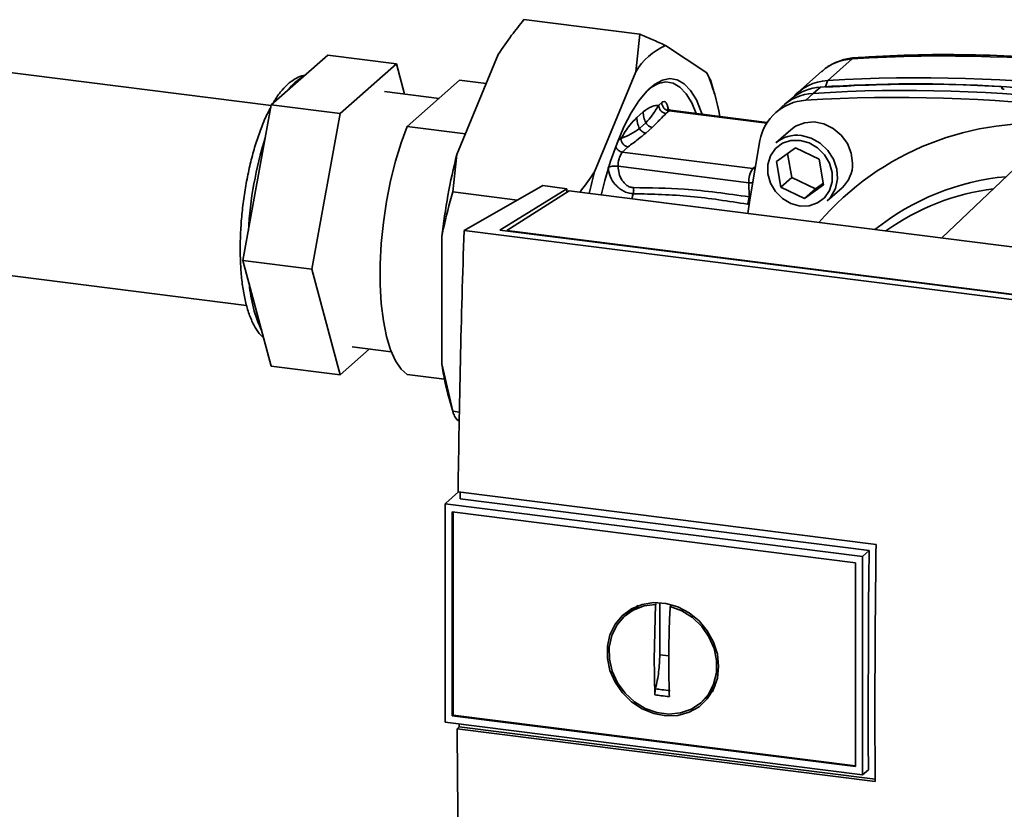
# Paper-space layout 'Blatt1' of a CAD drawing. Units: millimetres. Extents: x 0 to 5940, y 0 to 4200.
# Drawn here: x 4994 to 5121, y 1154 to 1256 of the extents above; entities that cross this region are included whole.
import ezdxf

# ---------------------------------------------------------------- set-up
doc = ezdxf.new("R2010")
doc.units = ezdxf.units.MM
doc.header["$LTSCALE"] = 10

psp = doc.layouts.new('Blatt1')

# ---------------------------------------------------------------- linework, layer by layer
at = {"color": 7, "linetype": 'Continuous', "lineweight": 35}
for p, q in [((5059.12, 1255.54), (5074.09, 1253.65)), ((5073.56, 1248.81), (5074.09, 1253.65)), ((5077.41, 1252.21), (5082.76, 1248.69)), ((5026.47, 1244.53), (5033.77, 1250.96)), ((5033.77, 1250.96), (5042.66, 1249.84)), ((5050.45, 1238.12), (5055.79, 1251.05)), ((5026.46, 1244.45), (4987.3, 1249.38)), ((5035.36, 1243.41), (5042.66, 1249.84)), ((5042.66, 1249.84), (5043.71, 1245.93)), ((5101.51, 1250.47), (5098.33, 1247.66)), ((5068.22, 1235.88), (5073.56, 1248.81)), ((5082.76, 1248.69), (5083.2, 1247.76)), ((5097.63, 1248.88), (5094.45, 1246.08)), ((5044.05, 1241.75), (5050.8, 1247.71)), ((5050.8, 1247.71), (5054.23, 1247.28)), ((5083.75, 1245.98), (5083.23, 1247.77)), ((5097.45, 1246.84), (5096.47, 1246.02)), ((5098.33, 1247.66), (5098.1, 1246.88)), ((5120.88, 1246.72), (5120.9, 1246.74)), ((5120.91, 1246.62), (5120.88, 1246.72)), ((5120.9, 1246.74), (5120.93, 1246.6)), ((5120.97, 1246.59), (5120.92, 1246.79)), ((5048.15, 1245.37), (5041.09, 1246.26)), ((5096.47, 1246.02), (5095.51, 1245.12)), ((5022.82, 1224.45), (5026.47, 1244.53)), ((5026.47, 1244.53), (5035.36, 1243.41)), ((5076.54, 1244.48), (5076.93, 1244.83)), ((5092.43, 1244.28), (5091.49, 1243.39)), ((5093.78, 1245.41), (5092.77, 1244.59)), ((5031.71, 1223.33), (5035.36, 1243.41)), ((5073.7, 1242.89), (5074.53, 1243.62)), ((5077.87, 1243.77), (5077.47, 1243.42)), ((5077.93, 1243.79), (5077.77, 1243.99)), ((5077.87, 1243.77), (5090.49, 1242.17)), ((5090.55, 1242.26), (5078.06, 1243.84)), ((5051.56, 1240.81), (5044.05, 1241.75)), ((5074.05, 1241.48), (5074.88, 1242.21)), ((5074.87, 1240.89), (5075.7, 1241.62)), ((5093.61, 1241.33), (5091.66, 1239.62)), ((5071.23, 1239.8), (5071.65, 1240.17)), ((5071.82, 1238.43), (5072.58, 1239.11)), ((5126.09, 1239.68), (5113.11, 1227.34)), ((5050.45, 1238.12), (5049.93, 1233.28)), ((5071.82, 1238.43), (5088.71, 1236.31)), ((5091.74, 1237.2), (5094.22, 1239)), ((5093.19, 1238.25), (5093.73, 1235.16)), ((5094.22, 1239), (5097.27, 1237.51)), ((5088.18, 1234.47), (5071.29, 1236.6)), ((5088.99, 1236.55), (5088.71, 1236.31)), ((5092.32, 1233.91), (5091.74, 1237.2)), ((5097.27, 1237.51), (5097.84, 1234.22)), ((5088.71, 1236.31), (5088.93, 1236.26)), ((5051.38, 1228.3), (5061.56, 1234.1)), ((5064.65, 1233.71), (5061.56, 1234.1)), ((5088.18, 1234.47), (5088.22, 1232.65)), ((5088.67, 1234.46), (5088.18, 1234.47)), ((5093.73, 1235.16), (5092.32, 1233.91)), ((5093.73, 1235.16), (5096.78, 1233.67)), ((5097.84, 1234.22), (5095.37, 1232.42)), ((5096.78, 1233.67), (5097.81, 1234.42)), ((5049.93, 1233.28), (5058.27, 1232.22)), ((5056, 1228.36), (5064.65, 1233.71)), ((5064.95, 1233.41), (5056.9, 1228.29)), ((5064.65, 1233.71), (5064.65, 1233.22)), ((5144.09, 1223.44), (5064.95, 1233.41)), ((5073.25, 1233.06), (5073.08, 1232.39)), ((5095.37, 1232.42), (5092.32, 1233.91)), ((5096.78, 1233.67), (5095.37, 1232.42)), ((5098.28, 1232.12), (5100.22, 1233.83)), ((5088.21, 1231.68), (5087.99, 1231.7)), ((5138.33, 1217.34), (5051.38, 1228.3)), ((5135.47, 1218.34), (5056, 1228.36)), ((5056.9, 1228.29), (5135.26, 1218.41)), ((5056.9, 1228.29), (5056.9, 1228.24)), ((5048.52, 1211.08), (5048.52, 1227.52)), ((5022.82, 1224.45), (5031.71, 1223.33)), ((5026.47, 1210.8), (5022.82, 1224.45)), ((4987.3, 1223.18), (5023.27, 1218.64)), ((5035.36, 1209.68), (5031.71, 1223.33)), ((5039.11, 1212.99), (5035.36, 1209.68)), ((5036.93, 1213.27), (5041.98, 1212.63)), ((5026.47, 1210.8), (5035.36, 1209.68)), ((5048.52, 1211.08), (5049.93, 1204.97)), ((5044.05, 1209.7), (5048.86, 1209.09)), ((5049.45, 1206.6), (5049.97, 1204.81)), ((5049.93, 1204.97), (5050.79, 1204.86)), ((5050.77, 1203.67), (5050.45, 1203.88)), ((5050.61, 1194.56), (5104.61, 1187.76)), ((5050.68, 1194.55), (5049.04, 1193.1)), ((5103.73, 1186.99), (5050.87, 1193.65)), ((5048.93, 1193), (5049.04, 1193.1)), ((5048.93, 1193), (5102.88, 1186.21)), ((5048.93, 1193), (5048.93, 1164.81)), ((5049.86, 1191.95), (5101.95, 1185.39)), ((5049.86, 1165.63), (5049.86, 1191.95)), ((5049.97, 1165.72), (5049.97, 1191.94)), ((5102.88, 1186.2), (5103.73, 1186.99)), ((5102.88, 1186.21), (5102.88, 1158.01)), ((5101.95, 1185.39), (5101.95, 1159.06)), ((5073.11, 1179.3), (5072.31, 1178.65)), ((5073.13, 1179.27), (5073.94, 1179.71)), ((5075.96, 1172.89), (5076.14, 1180)), ((5076.14, 1180), (5076.26, 1180.1)), ((5076.67, 1173.51), (5076.67, 1180.23)), ((5078.17, 1179.89), (5078.01, 1179.76)), ((5077.84, 1173.36), (5076.67, 1173.51)), ((5083.82, 1169.52), (5082.88, 1168.22)), ((5082.16, 1167.48), (5082.91, 1168.19)), ((5049.97, 1165.72), (5049.86, 1165.62)), ((5101.95, 1159.06), (5049.86, 1165.62)), ((5101.95, 1159.17), (5049.97, 1165.72)), ((5102.88, 1158.01), (5048.93, 1164.81)), ((5050.49, 1163.95), (5050.76, 1164.19)), ((5050.76, 1164.19), (5050.76, 1164.58)), ((5050.76, 1164.19), (5104.49, 1157.42)), ((5104.49, 1157.14), (5050.49, 1163.95)), ((5103.62, 1158.63), (5102.88, 1158.01))]:
    psp.add_line(p, q, dxfattribs=at)
at = {"color": 7, "linetype": 'Continuous', "lineweight": 35, "flags": 128}
for points in [[(5101.84, 1250.62), (5101.73, 1250.6), (5101.51, 1250.47)], [(5069.11, 1232.89), (5069.58, 1234.75), (5070.32, 1237.26), (5071.15, 1239.58), (5072.04, 1241.68), (5072.98, 1243.51), (5073.97, 1245.06), (5074.98, 1246.29), (5076, 1247.18), (5077.01, 1247.73), (5077.99, 1247.93), (5078.94, 1247.76), (5079.83, 1247.24), (5080.65, 1246.37), (5081.4, 1245.17), (5082.04, 1243.65), (5082.16, 1243.32)], [(5081.39, 1243.42), (5080.8, 1244.79), (5080.07, 1245.97), (5079.27, 1246.82), (5078.4, 1247.33), (5077.47, 1247.49), (5076.51, 1247.3), (5075.52, 1246.76), (5075.25, 1246.56)], [(5044.05, 1241.75), (5043.24, 1239.61), (5042.51, 1237.25), (5041.88, 1234.72), (5041.36, 1232.07), (5040.96, 1229.35), (5040.69, 1226.62), (5040.55, 1223.94), (5040.55, 1221.34), (5040.69, 1218.89), (5040.96, 1216.64), (5041.36, 1214.63), (5041.88, 1212.9), (5042.51, 1211.48), (5043.24, 1210.41), (5044.05, 1209.7)], [(5101.59, 1236.99), (5101.42, 1238.29), (5100.91, 1239.53), (5100.11, 1240.63), (5099.07, 1241.5), (5097.87, 1242.08), (5096.6, 1242.33), (5095.35, 1242.22), (5094.22, 1241.77), (5093.61, 1241.33)], [(5094.97, 1240.58), (5096.23, 1240.25), (5097.4, 1239.59), (5098.39, 1238.65), (5099.12, 1237.51), (5099.55, 1236.25), (5099.64, 1234.96), (5099.38, 1233.73), (5098.79, 1232.67), (5098.28, 1232.12)], [(5088.03, 1230.5), (5088.29, 1232.28), (5089.61, 1239.92)], [(5094.79, 1239.95), (5095.98, 1239.63), (5097.07, 1238.99), (5097.97, 1238.09), (5098.62, 1236.99), (5098.96, 1235.79), (5098.96, 1234.58), (5098.62, 1233.47), (5097.97, 1232.53), (5097.07, 1231.86), (5095.98, 1231.49), (5094.79, 1231.47), (5093.61, 1231.79), (5092.52, 1232.43), (5091.61, 1233.33), (5090.96, 1234.43), (5090.63, 1235.63), (5090.63, 1236.84), (5090.96, 1237.96), (5091.61, 1238.89), (5092.52, 1239.57), (5093.61, 1239.93), (5094.79, 1239.95)], [(5103.62, 1158.63), (5103.61, 1162.15), (5103.6, 1165.68), (5103.61, 1169.22), (5103.62, 1172.76), (5103.63, 1176.31), (5103.66, 1179.87), (5103.69, 1183.43), (5103.73, 1186.99)], [(5084.28, 1172.01), (5084.12, 1170.47), (5083.62, 1169.04), (5082.81, 1167.8), (5081.74, 1166.79), (5080.45, 1166.07), (5079, 1165.68), (5077.46, 1165.61), (5075.91, 1165.9), (5074.41, 1166.51), (5073.03, 1167.42), (5071.84, 1168.58), (5070.9, 1169.95), (5070.24, 1171.46), (5069.91, 1173.04), (5069.91, 1174.61), (5070.24, 1176.1), (5070.9, 1177.45), (5071.84, 1178.58), (5073.03, 1179.45), (5074.41, 1180.01), (5075.91, 1180.24), (5077.46, 1180.13), (5079, 1179.68), (5080.45, 1178.92), (5081.74, 1177.87), (5082.81, 1176.6), (5083.62, 1175.15), (5084.12, 1173.6), (5084.28, 1172.01)], [(5078.01, 1179.76), (5079.51, 1179.19), (5080.89, 1178.31), (5082.09, 1177.17), (5083.03, 1175.81), (5083.68, 1174.31), (5084.01, 1172.75), (5083.99, 1171.19), (5083.63, 1169.71), (5082.95, 1168.4), (5081.97, 1167.31), (5080.76, 1166.49), (5079.36, 1166), (5077.85, 1165.84), (5076.3, 1166.04), (5074.79, 1166.57), (5073.39, 1167.42), (5072.18, 1168.54), (5071.2, 1169.88), (5070.52, 1171.37), (5070.16, 1172.93), (5070.14, 1174.49), (5070.46, 1175.98), (5071.12, 1177.31), (5072.06, 1178.43), (5073.25, 1179.28), (5074.64, 1179.81), (5076.14, 1180)]]:
    psp.add_lwpolyline(points, dxfattribs=at)
at = {"color": 7, "linetype": 'Continuous', "lineweight": 35}
for centre, radius, start, end in [((5080.93, 1244.33), 8.62, 114.0896, 148.7296), ((5113.44, 1061.75), 189.1, 72.0219, 93.6166), ((5101.9, 1243.99), 6.49, 93.3989, 131.0595), ((5033.24, 1243.27), 5.57, 117.9397, 144.8795), ((5060.42, 1238.99), 24.35, 9.5553, 23.4754), ((5110.26, 1058.94), 189.1, 72.0219, 93.6166), ((5097.84, 1240.38), 6.46, 93.4176, 128.9362), ((5098.7, 1241.24), 6.44, 93.2953, 138.7814), ((5109.57, 1067.15), 180.1, 86.4895, 93.857), ((5110.18, 1066.26), 180.95, 84.3399, 93.8355), ((5096.85, 1239.57), 6.46, 93.3349, 133.197), ((5107.43, 1056.45), 189.05, 72.0219, 93.6166), ((5108.4, 1057.3), 189.1, 72.0219, 93.6166), ((5077.63, 1244.5), 1.09, 181.0587, 261.7605), ((5078.02, 1244.85), 1.09, 181.0587, 261.7605), ((5095.86, 1238.77), 6.36, 93.1936, 169.6256), ((5078.04, 1243.61), 0.233, 85.8843, 137.2021), ((5125.14, 1205.32), 36.82, 83.8607, 139.2646), ((5094.38, 1236.46), 4.16, 81.7953, 130.7075), ((5072.01, 1225.65), 48.56, 162.4979, 176.895), ((5071.98, 1239.52), 1.09, 202.0437, 261.7181), ((5072.74, 1240.19), 1.09, 181.0587, 261.7605), ((5126.64, 1218.79), 78.6, 165.7697, 173.6232), ((5074.2, 1236.75), 2.91, 144.7513, 182.9825), ((5097.43, 1236.92), 4.16, 312.1118, 1.0239), ((5138.72, 1217.84), 72.77, 165.6462, 167.9053), ((5091.08, 1234.62), 2.91, 144.7513, 182.9825), ((5124.32, 1203.57), 31.82, 95.1925, 128.6095), ((5123.77, 1203.05), 30.91, 97.3732, 125.3721), ((5085.41, 1232.81), 2.81, 336.7191, 356.7201), ((5040.86, 1222.74), 17.27, 184.4841, 205.4788), ((5081.02, 1215.47), 32.79, 187.7048, 195.7066)]:
    psp.add_arc(centre, radius, start, end, dxfattribs=at)
for points, knots in [([(5059.12, 1255.54), (5058.58, 1254.87), (5057.4, 1253.39), (5056.36, 1251.88), (5055.79, 1251.05)], [0, 0, 0, 0, 0.4552942, 1, 1, 1, 1]), ([(5074.09, 1253.65), (5074.62, 1253.43), (5075.8, 1252.94), (5076.85, 1252.47), (5077.41, 1252.21)], [0, 0, 0, 0, 0.455294, 1, 1, 1, 1]), ([(5101.84, 1250.62), (5101.5, 1250.58), (5100.66, 1250.49), (5099.38, 1250.05), (5098.28, 1249.46), (5097.76, 1248.96), (5097.6, 1248.8)], [0, 0, 0, 0, 0.214371, 0.536831, 0.856649, 1, 1, 1, 1]), ([(5172.19, 1241.76), (5170.9, 1242.16), (5167.18, 1243.33), (5160.99, 1245.03), (5153.6, 1246.78), (5146.19, 1248.23), (5138.77, 1249.39), (5131.34, 1250.24), (5123.92, 1250.8), (5116.52, 1251.05), (5109.15, 1251.03), (5104.28, 1250.75), (5101.84, 1250.62)], [0, 0, 0, 0, 0.055572, 0.160538, 0.265504, 0.370463, 0.475414, 0.580356, 0.685288, 0.790209, 0.895119, 1, 1, 1, 1]), ([(5030.81, 1248.35), (5030.76, 1248.35), (5030.38, 1248.33), (5029.69, 1247.99), (5028.76, 1247.39), (5027.85, 1246.45), (5027.16, 1245.56), (5026.8, 1244.89), (5026.71, 1244.74)], [0, 0, 0, 0, 0.027679, 0.224149, 0.43462, 0.668917, 0.922085, 1, 1, 1, 1]), ([(5120.9, 1246.74), (5120.91, 1246.75), (5120.94, 1246.79), (5120.9, 1246.84), (5120.81, 1246.87), (5120.7, 1246.9), (5120.62, 1246.9), (5120.6, 1246.91)], [0, 0, 0, 0, 0.218281, 0.436524, 0.655929, 0.878089, 1, 1, 1, 1]), ([(5121.19, 1246.55), (5121.14, 1246.56), (5121.03, 1246.57), (5120.92, 1246.6), (5120.86, 1246.65), (5120.85, 1246.69), (5120.88, 1246.71), (5120.88, 1246.72)], [0, 0, 0, 0, 0.225668, 0.451403, 0.675272, 0.896057, 1, 1, 1, 1]), ([(5026.41, 1244.21), (5026.31, 1244.03), (5025.93, 1243.37), (5025.33, 1241.98), (5024.63, 1240.07), (5024.02, 1238), (5023.5, 1235.81), (5023.07, 1233.55), (5022.75, 1231.24), (5022.55, 1228.93), (5022.45, 1226.66), (5022.47, 1224.46), (5022.6, 1222.38), (5022.86, 1220.44), (5023.23, 1218.67), (5023.73, 1217.09), (5024.36, 1215.8), (5024.94, 1214.91), (5025.37, 1214.56), (5025.49, 1214.46)], [0, 0, 0, 0, 0.023058, 0.088033, 0.152152, 0.215692, 0.278868, 0.341828, 0.404682, 0.467522, 0.53041, 0.59343, 0.656693, 0.720347, 0.784608, 0.849793, 0.916302, 0.976399, 1, 1, 1, 1]), ([(5074.53, 1243.62), (5074.91, 1243.91), (5075.6, 1244.42), (5076.25, 1244.46), (5076.54, 1244.48)], [0, 0, 0, 0, 0.559703, 1, 1, 1, 1]), ([(5074.88, 1242.21), (5075.16, 1242.53), (5075.72, 1243.19), (5076.26, 1244.04), (5076.54, 1244.48)], [0, 0, 0, 0, 0.487326, 1, 1, 1, 1]), ([(5076.93, 1244.83), (5077.03, 1244.89), (5077.24, 1245.01), (5077.49, 1244.84), (5077.67, 1244.49), (5077.73, 1244.16), (5077.77, 1243.99)], [0, 0, 0, 0, 0.279894, 0.559694, 0.77987, 1, 1, 1, 1]), ([(5074.53, 1243.62), (5074.55, 1243.39), (5074.58, 1242.91), (5074.78, 1242.45), (5074.88, 1242.21)], [0, 0, 0, 0, 0.483092, 1, 1, 1, 1]), ([(5075.7, 1241.62), (5076.03, 1241.95), (5076.62, 1242.55), (5077.21, 1243.15), (5077.47, 1243.42)], [0, 0, 0, 0, 0.559986, 1, 1, 1, 1]), ([(5078.06, 1243.86), (5077.97, 1243.87), (5077.79, 1243.9), (5077.64, 1244.05), (5077.63, 1244.07), (5077.63, 1244.07)], [0, 0, 0, 0, 0.351989, 0.726556, 1, 1, 1, 1]), ([(5071.65, 1240.17), (5072.03, 1240.79), (5072.7, 1241.91), (5073.4, 1242.59), (5073.7, 1242.89)], [0, 0, 0, 0, 0.559953, 1, 1, 1, 1]), ([(5073.7, 1242.89), (5073.72, 1242.66), (5073.75, 1242.18), (5073.95, 1241.71), (5074.05, 1241.48)], [0, 0, 0, 0, 0.483095, 1, 1, 1, 1]), ([(5074.88, 1242.21), (5074.93, 1242.13), (5075.02, 1241.98), (5075.22, 1241.8), (5075.45, 1241.67), (5075.62, 1241.64), (5075.7, 1241.62)], [0, 0, 0, 0, 0.245515, 0.5, 0.754485, 1, 1, 1, 1]), ([(5071.65, 1240.17), (5072.06, 1240.34), (5072.87, 1240.67), (5073.67, 1241.21), (5074.05, 1241.48)], [0, 0, 0, 0, 0.512053, 1, 1, 1, 1]), ([(5072.58, 1239.11), (5073.02, 1239.44), (5073.8, 1240.03), (5074.54, 1240.63), (5074.87, 1240.89)], [0, 0, 0, 0, 0.559998, 1, 1, 1, 1]), ([(5074.05, 1241.48), (5074.1, 1241.4), (5074.19, 1241.25), (5074.39, 1241.07), (5074.62, 1240.94), (5074.79, 1240.9), (5074.87, 1240.89)], [0, 0, 0, 0, 0.245517, 0.500003, 0.754488, 1, 1, 1, 1]), ([(5070, 1236.44), (5070.06, 1236.48), (5070.18, 1236.55), (5070.52, 1236.61), (5070.91, 1236.63), (5071.16, 1236.61), (5071.29, 1236.6)], [0, 0, 0, 0, 0.25, 0.5, 0.75, 1, 1, 1, 1]), ([(5073.29, 1233.85), (5073.14, 1233.86), (5072.84, 1233.89), (5072.28, 1234.19), (5071.74, 1234.8), (5071.36, 1235.68), (5071.31, 1236.29), (5071.29, 1236.6)], [0, 0, 0, 0, 0.125034, 0.250349, 0.499547, 0.749624, 1, 1, 1, 1]), ([(5066.34, 1233.24), (5066.39, 1233.3), (5067.06, 1234.16), (5067.66, 1235.05), (5068.22, 1235.88)], [0, 0, 0, 0, 0.066612, 1, 1, 1, 1]), ([(5073.25, 1233.06), (5073.03, 1233.08), (5072.58, 1233.13), (5071.94, 1233.41), (5071.37, 1233.79), (5070.75, 1234.4), (5070.18, 1235.3), (5070.06, 1236.06), (5070, 1236.44)], [0, 0, 0, 0, 0.13471, 0.267324, 0.395449, 0.520155, 0.761157, 1, 1, 1, 1]), ([(5049.93, 1233.28), (5049.48, 1231.68), (5048.96, 1229.79), (5048.58, 1227.84), (5048.52, 1227.52)], [0, 0, 0, 0, 0.839141, 1, 1, 1, 1]), ([(5073.29, 1233.85), (5073.29, 1233.78), (5073.3, 1233.65), (5073.3, 1233.44), (5073.28, 1233.24), (5073.26, 1233.12), (5073.25, 1233.06)], [0, 0, 0, 0, 0.247399, 0.5, 0.752601, 1, 1, 1, 1]), ([(5087.99, 1231.7), (5085.54, 1232.09), (5080.63, 1232.89), (5075.71, 1233), (5073.25, 1233.06)], [0, 0, 0, 0, 0.498941, 1, 1, 1, 1]), ([(5088.22, 1232.65), (5085.42, 1233.05), (5080.44, 1233.75), (5075.47, 1233.82), (5073.29, 1233.85)], [0, 0, 0, 0, 0.559911, 1, 1, 1, 1]), ([(5051.38, 1228.3), (5051.21, 1222.65), (5050.87, 1211.35), (5050.7, 1200.16), (5050.61, 1194.56)], [0, 0, 0, 0, 0.500125, 1, 1, 1, 1]), ([(5049.93, 1204.97), (5049.97, 1204.81), (5050.06, 1204.46), (5050.31, 1204.09), (5050.45, 1203.88)], [0, 0, 0, 0, 0.4552942, 1, 1, 1, 1]), ([(5050.87, 1193.65), (5050.88, 1193.86), (5050.88, 1194.16), (5050.88, 1194.45), (5050.88, 1194.53)], [0, 0, 0, 0, 0.7224083, 1, 1, 1, 1]), ([(5104.61, 1187.76), (5104.55, 1182.01), (5104.45, 1171.75), (5104.48, 1161.61), (5104.49, 1157.14)], [0, 0, 0, 0, 0.559997, 1, 1, 1, 1]), ([(5073.5, 1179.52), (5073.55, 1179.61), (5073.64, 1179.76), (5073.8, 1179.83), (5073.86, 1179.86)], [0, 0, 0, 0, 0.589001, 1, 1, 1, 1]), ([(5078.01, 1179.76), (5077.97, 1178.77), (5077.88, 1176.78), (5077.83, 1173.84), (5077.83, 1170.93), (5077.89, 1169.04), (5077.91, 1168.1)], [0, 0, 0, 0, 0.249026, 0.498705, 0.749028, 1, 1, 1, 1]), ([(5076.04, 1168.33), (5076.02, 1169.17), (5075.97, 1170.67), (5075.97, 1172.21), (5075.96, 1172.89)], [0, 0, 0, 0, 0.560438, 1, 1, 1, 1]), ([(5076.12, 1169.1), (5076.1, 1168.97), (5076.04, 1168.72), (5076.04, 1168.46), (5076.04, 1168.33)], [0, 0, 0, 0, 0.49998, 1, 1, 1, 1]), ([(5077.91, 1168.1), (5077.56, 1168.13), (5076.93, 1168.2), (5076.31, 1168.29), (5076.04, 1168.33)], [0, 0, 0, 0, 0.559993, 1, 1, 1, 1]), ([(5078, 1168.87), (5077.65, 1168.91), (5077.02, 1168.97), (5076.4, 1169.06), (5076.12, 1169.1)], [0, 0, 0, 0, 0.559999, 1, 1, 1, 1]), ([(5083.56, 1168.87), (5083.52, 1168.81), (5083.44, 1168.67), (5083.29, 1168.61), (5083.21, 1168.57)], [0, 0, 0, 0, 0.44648, 1, 1, 1, 1]), ([(5050.49, 1163.95), (5050.54, 1157.24), (5050.65, 1143.83), (5051.01, 1130.64), (5051.19, 1124.05)], [0, 0, 0, 0, 0.499886, 1, 1, 1, 1])]:
    psp.add_open_spline(points, degree=3, knots=knots, dxfattribs=at)
psp.add_open_spline([(5076.67, 1173.51), (5076.64, 1172.77), (5076.59, 1171.28), (5076.28, 1169.83), (5076.12, 1169.1)], degree=3, dxfattribs=at)

doc.saveas('drawing.dxf')
